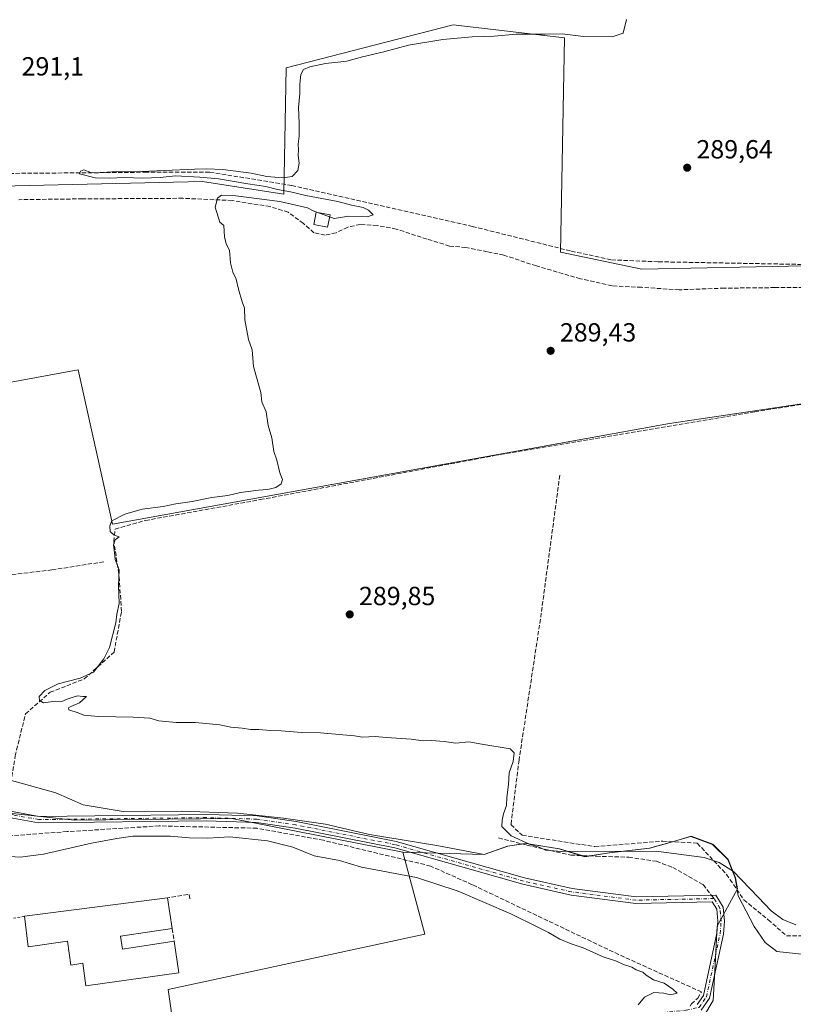
# Model space of a CAD drawing. Units: metres. Extents: x 608591 to 612076, y 4655245 to 4657612.
# Drawn here: x 610323 to 610618, y 4656819 to 4657195 of the extents above; entities that cross this region are included whole.
import ezdxf

# ---------------------------------------------------------------- set-up
doc = ezdxf.new("R2010")
doc.units = ezdxf.units.M
doc.header["$MEASUREMENT"] = 0
for name, pattern in [('DGN Style 2', [1.6480167562047852, 0.988810053722871, -0.6592067024819142]), ('DGN Style 3', [2.307223458686699, 1.648016756204785, -0.6592067024819142]), ('DGN Style 4', [2.6384748266838614, 1.318413404963828, -0.6592067024819142, 0.001648016756204785, -0.6592067024819142])]:
    doc.linetypes.add(name, pattern=pattern)
for name, color, linetype, lineweight in [('Alambrada', 7, 'DGN Style 2', 0), ('Camino Cxs', 7, 'Continuous', 0), ('Camino eje', 30, 'DGN Style 4', 13), ('Corriente artificial lineal', 4, 'DGN Style 3', 13), ('Cultivos herbáceos CxS', 92, 'Continuous', 0), ('Cultivos leñosos CxS', 92, 'Continuous', 0), ('Curva de nivel normal', 30, 'Continuous', 0), ('Edificación industrial Cxs', 135, 'Continuous', 13), ('Edificación ligera Cxs', 1, 'Continuous', 0), ('Matorral CxS', 135, 'Continuous', 0), ('Municipio', 91, 'Continuous', 13), ('Municipio CxS', 4, 'Continuous', 0), ('Muro lineal', 1, 'DGN Style 3', 13), ('Núcleo urbano CxS', 7, 'Continuous', 0), ('Pastizal CxS', 92, 'Continuous', 0), ('Punto de cota en terreno', 7, 'Continuous', 0), ('Rótulo de punto de cota en terreno', 7, 'Continuous', 0), ('Senda', 7, 'DGN Style 3', 0), ('Senda no paivmentada conexión', 7, 'DGN Style 3', 0)]:
    doc.layers.add(name, color=color, linetype=linetype, lineweight=lineweight)
doc.styles.add('Style-Arial', font='txt')

# ---------------------------------------------------------------- blocks, each defined once
blk = doc.blocks.new('*U9')
at = {"layer": 'Cultivos herbáceos CxS', "color": 92, "linetype": 'Continuous', "lineweight": 0}
for points in [[(610641.1290999996, 4657101.5701, 288.9652999999962), (610560.1706999998, 4657099.933499999, 289.0951999999961), (610529.0959000001, 4657106.4749, 289.457699999999), (610530.7320999998, 4657188.250700001, 290.2547999999952), (610488.2088000001, 4657193.1567, 290.6968000000052), (610424.4232999999, 4657176.8007, 290.8252999999968), (610423.6051000003, 4657128.5529, 290.1875), (610392.5302999998, 4657133.459100001, 290.3847999999998), (610287.8569999998, 4657131.0043, 290.9244000000036), (610202.8098999998, 4657135.0921, 291.718200000003), (610207.7164000003, 4657113.8303, 291.5396000000038), (610212.6229999998, 4657103.1997, 291.4211000000068), (610215.0758999997, 4657081.120300001, 291.3877000000066), (610217.5290999999, 4657059.0407, 291.8888000000007), (610222.4354999998, 4657044.3213, 291.8188999999985), (610246.1503999997, 4657020.606699999, 291.4236999999994), (610296.8515, 4657030.420499999, 290.9793000000063), (610300.1224999996, 4657041.869100001, 290.9600000000065), (610305.8469000002, 4657049.228900001, 290.7927999999956), (610318.1135, 4657056.5889, 290.7617000000027), (610345.0994999995, 4657061.4959, 290.4826999999932), (610358.1832999998, 4657002.617500001, 290.719299999997), (610570.8010999998, 4657041.0551, 289.139599999995), (610664.0258999999, 4657054.9583, 288.3791999999958)], [(610580.2792999997, 4656808.903700001, 293.081600000005), (610587.4716999996, 4656820.890500001, 293.227899999998), (610588.1723999997, 4656834.577299999, 293.343399999998), (610588.9725000003, 4656849.212099999, 293.2805999999982), (610596.6675000006, 4656863.5067, 291.0108000000037), (610595.9556, 4656867.7169, 290.6475999999966), (610593.1457000002, 4656874.697100001, 290.3806999999942), (610587.2856999999, 4656880.526699999, 290.1861000000063), (610581.0919000005, 4656882.7959, 290.3171000000002), (610579.0157000005, 4656883.556500001, 290.3383000000031), (610571.8958999999, 4656881.5065, 290.563599999994), (610563.2558000004, 4656879.066500001, 290.5397999999986), (610547.8756999997, 4656877.236300001, 290.1080999999977), (610538.6064999999, 4656875.8159, 290.315499999997), (610528.8063000003, 4656878.836100001, 290.0353000000032), (610522.3909, 4656879.8551, 290.2130999999936), (610516.2160999998, 4656880.835899999, 290.167300000001), (610514.8416999998, 4656880.6347, 290.2378999999929), (610509.0965, 4656879.795499999, 290.6226000000024), (610500.0864000004, 4656876.595699999, 292.059699999998), (610469.0163000004, 4656877.515500001, 293.0020999999979), (610403.7805000005, 4656890.3057, 292.2835000000051), (610343.6571000004, 4656889.665300001, 292.5746000000072), (610319.9951, 4656892.220100001, 292.3427999999985)]]:
    blk.add_polyline3d(points, dxfattribs=at)
blk = doc.blocks.new('5PATER')
at = {"layer": 'Matorral CxS', "linetype": 'Continuous', "lineweight": 0}
h = blk.add_hatch(color=51, dxfattribs=at)
edge = h.paths.add_edge_path()
edge.add_ellipse((0, 0), major_axis=(-0.1095731443231308, -0.1110710700762829), ratio=0.9994222409660322, start_angle=0, end_angle=360)

msp = doc.modelspace()

# ---------------------------------------------------------------- linework, layer by layer
at = {"layer": 'Alambrada', "color": 7, "linetype": 'DGN Style 2', "lineweight": 0}
msp.add_polyline3d([(610324.5701000001, 4656853.050100001, 301.6763999999966), (610317.5100999996, 4656851.800100001, 299.4643999999971), (610308.1700999998, 4656843.4901, 299.5985999999975), (610308.1801000005, 4656824.1801, 299.8496000000014)], dxfattribs=at)
at = {"layer": 'Camino Cxs', "color": 7, "linetype": 'Continuous', "lineweight": 0}
for points in [[(610243.0300000003, 4656886.539899999, 293.5690999999933), (610275.9801000003, 4656897.470100001, 292.4618000000046), (610290.5401, 4656900.2301, 293.3521000000038), (610299.0800999999, 4656899.050100001, 292.8680000000023), (610320.6601, 4656892.920100001, 292.6603999999934), (610330.1401000004, 4656891.1801, 292.9055999999982), (610394.0100999996, 4656891.940099999, 293.3123000000051), (610413.3800999997, 4656891.340100001, 292.8025000000052), (610428.3300999999, 4656889.1601, 292.9548999999971), (610466.4600999998, 4656881.5601, 293.7263999999996), (610515.4001000002, 4656867.6801, 293.0647999999928), (610533.6300999997, 4656863.610099999, 292.9689000000071), (610557.9901000002, 4656860.450099999, 292.8034999999945), (610588.4401000004, 4656861.0601, 292.7108000000007), (610591.2200999996, 4656856.5801, 293.0942000000068), (610591.7001, 4656851.1601, 292.8185999999987), (610591.3201000001, 4656846.2501, 292.9328999999998), (610586.0100999996, 4656821.800100001, 293.5007999999943), (610582.8000999996, 4656817.1801, 293.4507000000012)], [(610581.3000999996, 4656819.4101, 293.6475000000065), (610583.6700999998, 4656822.8201, 293.6823000000004), (610588.8400999998, 4656846.610099999, 293.4146000000038), (610589.2001, 4656851.1501, 293.2041999999929), (610588.7901, 4656855.770099999, 293.0602000000072), (610587.0701000001, 4656858.540100001, 292.8656000000047), (610557.8501000004, 4656857.950099999, 292.8745999999956), (610533.2001, 4656861.1501, 293.0660000000062), (610514.7801000001, 4656865.2601, 293.1475999999966), (610465.8701, 4656879.130100001, 293.3004999999976), (610427.9101, 4656886.700099999, 293.2155999999959), (610413.1601, 4656888.850099999, 292.8706999999995), (610393.9901000002, 4656889.440099999, 293.2449000000051), (610329.9301000005, 4656888.6801, 292.5567000000011), (610320.0900999998, 4656890.4801, 292.5359999999928), (610298.5601000005, 4656896.600099999, 292.7069999999949), (610290.6101000002, 4656897.690099999, 292.8806000000041), (610276.6101000002, 4656895.050100001, 292.5622000000003), (610247.7200999996, 4656885.460100001, 293.7786999999953)], [(610320.6601, 4656892.920100001, 292.6603999999934), (610330.1401000004, 4656891.1801, 292.9055999999982), (610394.0100999996, 4656891.940099999, 293.3123000000051), (610413.3800999997, 4656891.340100001, 292.8025000000052), (610428.3300999999, 4656889.1601, 292.9548999999971), (610466.4600999998, 4656881.5601, 293.7263999999996), (610515.4001000002, 4656867.6801, 293.0647999999928), (610533.6300999997, 4656863.610099999, 292.9689000000071), (610557.9901000002, 4656860.450099999, 292.8034999999945), (610588.4401000004, 4656861.0601, 292.7108000000007), (610591.2200999996, 4656856.5801, 293.0942000000068), (610591.7001, 4656851.1601, 292.8185999999987), (610591.3201000001, 4656846.2501, 292.9328999999998), (610586.0100999996, 4656821.800100001, 293.5007999999943), (610582.8000999996, 4656817.1801, 293.4507000000012)], [(610581.3000999996, 4656819.4101, 293.6475000000065), (610583.6700999998, 4656822.8201, 293.6823000000004), (610588.8400999998, 4656846.610099999, 293.4146000000038), (610589.2001, 4656851.1501, 293.2041999999929), (610588.7901, 4656855.770099999, 293.0602000000072), (610587.0701000001, 4656858.540100001, 292.8656000000047), (610557.8501000004, 4656857.950099999, 292.8745999999956), (610533.2001, 4656861.1501, 293.0660000000062), (610514.7801000001, 4656865.2601, 293.1475999999966), (610465.8701, 4656879.130100001, 293.3004999999976), (610427.9101, 4656886.700099999, 293.2155999999959), (610413.1601, 4656888.850099999, 292.8706999999995), (610393.9901000002, 4656889.440099999, 293.2449000000051), (610329.9301000005, 4656888.6801, 292.5567000000011), (610320.0900999998, 4656890.4801, 292.5359999999928)]]:
    msp.add_polyline3d(points, dxfattribs=at)
at = {"layer": 'Camino eje', "color": 30, "linetype": 'DGN Style 4', "lineweight": 13}
for points in [[(610587.7550999997, 4656859.800100001, 292.8024000000005), (610557.9200999998, 4656859.200099999, 292.8390000000072), (610533.4151, 4656862.380100001, 292.9710000000051), (610515.0900999998, 4656866.470100001, 293.1067999999942), (610466.1651, 4656880.345100001, 293.5129000000015), (610428.1201, 4656887.9301, 293.1362999999984), (610413.2701000003, 4656890.095100001, 292.8362000000052), (610394.0000999998, 4656890.690099999, 293.2788), (610330.0351, 4656889.9301, 292.7309999999998), (610320.3750999998, 4656891.700099999, 292.6447999999946), (610298.8201000001, 4656897.825099999, 292.7529000000068), (610290.5751, 4656898.960100001, 293.1162999999942), (610276.2950999998, 4656896.2601, 292.5123000000021), (610242.1816999996, 4656884.940500001, 293.7280000000028)], [(610453.8640999999, 4656809.485500001, 296.5163999999932), (610470.9401000004, 4656811.665100001, 296.0850999999966), (610493.3300999999, 4656813.255100001, 295.9113999999972), (610507.6451000003, 4656812.220100001, 295.584799999997), (610527.1551000001, 4656812.4901, 295.0461000000068), (610577.1350999996, 4656817.1951, 293.6855999999971), (610582.0500999996, 4656818.295100001, 293.5706000000064), (610584.8400999998, 4656822.3101, 293.5978999999934), (610590.0800999999, 4656846.4301, 293.1725000000006), (610590.4501, 4656851.155099999, 293.0114000000031), (610590.0050999997, 4656856.175100001, 293.0571000000054), (610587.7550999997, 4656859.800100001, 292.8024000000005)]]:
    msp.add_polyline3d(points, dxfattribs=at)
at = {"layer": 'Corriente artificial lineal', "color": 4, "linetype": 'DGN Style 3', "lineweight": 13}
for points in [[(610188.7901, 4657135.7401, 291.5301999999938), (610195.3800999997, 4657136.960100001, 291.4838000000018), (610206.3400999998, 4657137.420100001, 291.3831999999966), (610235.2200999996, 4657136.050100001, 291.1407999999938), (610253.8000999996, 4657135.5101, 291.2082999999984), (610279.6101000002, 4657136.170100001, 290.9106000000029), (610370.5000999998, 4657136.9301, 290.8839000000008), (610395.3201000001, 4657136.9901, 290.9214000000065), (610426.6001000004, 4657131.890100001, 290.2964000000065), (610495.5000999998, 4657116.280099999, 289.7498999999953), (610533.2801000001, 4657106.850099999, 289.3176999999997), (610548.6201, 4657103.5001, 289.4303999999975), (610566.5701000001, 4657102.780099999, 289.1894999999931), (610620.7401000002, 4657101.780099999, 289.257500000007), (610665.0000999998, 4657103.040100001, 288.8540000000066), (610678.6801000005, 4657103.020099999, 288.7482000000018), (610693.2901, 4657097.950099999, 289.0035999999964), (610705.3201000001, 4657091.5101, 288.8462), (610706.1440000003, 4657090.9046, 288.8292999999976)], [(610269.7609999999, 4656912.711800001, 291.6236000000063), (610272.6101000002, 4656912.780099999, 291.3500000000058), (610299.3701, 4656909.4001, 291.9667000000045), (610319.8101000005, 4656906.2301, 291.0258999999933), (610321.0301000001, 4656914.2401, 290.6171999999933), (610324.9801000003, 4656930.280099999, 290.9076999999961), (610334.3601000002, 4656938.5001, 290.7051000000066), (610347.4200999998, 4656943.610099999, 290.7851999999984), (610358.7701000003, 4656953.8101, 290.4061999999976), (610361.6300999997, 4656969.370100001, 290.6279000000068), (610360.6001000004, 4656983.710100001, 290.8447000000015), (610358.6700999998, 4656995.9901, 290.757700000002), (610359.1801000005, 4657000.7501, 290.6423999999971), (610370.7600999996, 4657004.0701, 290.2795000000042), (610414.6001000004, 4657012.020099999, 290.216499999995), (610503.8501000004, 4657028.8201, 289.5939999999973), (610603.2701000003, 4657045.520099999, 289.1910000000062), (610664.0601000005, 4657055.210100001, 288.3525999999983), (610665.9801000003, 4657054.8201, 288.3463000000047), (610662.5500999996, 4657046.470100001, 289.347299999994), (610659.9101, 4657038.940099999, 289.4238000000041), (610664.9700999996, 4657027.520099999, 289.2280000000028), (610693.6601, 4656986.590100001, 288.9333000000042), (610708.7001, 4656959.0601, 288.5274000000064)], [(610528.8901000004, 4657021.340100001, 289.6536000000052), (610521.5000999998, 4656966.450099999, 289.7252000000008), (610513.3501000004, 4656912.780099999, 289.9694000000018), (610510.2401000002, 4656888.050100001, 290.124100000001), (610514.5201000003, 4656883.940099999, 289.9951000000001), (610542.2701000003, 4656879.610099999, 289.9354000000022), (610568.2200999996, 4656881.710100001, 290.4860999999946), (610581.3400999998, 4656880.9101, 290.5329999999958), (610592.5301000001, 4656869.040100001, 290.9781999999978), (610599.1001000004, 4656859.3201, 291.0008999999991), (610608.4200999998, 4656851.710100001, 290.3288999999932), (610615.4301000005, 4656845.600099999, 289.9717999999993), (610622.5701000001, 4656845.6501, 290.0377000000008), (610628.7200999996, 4656853.2401, 290.0583000000042), (610642.6201, 4656864.340100001, 290.161500000002), (610656.7001, 4656879.220100001, 289.8944999999949), (610675.9501, 4656883.290100001, 289.4899000000005), (610689.2401000002, 4656883.540100001, 289.5225999999966), (610703.0401, 4656892.2501, 289.2387000000017), (610739.3661000002, 4656919.897100001, 288.4024999999965)], [(610242.0050999997, 4656973.8751, 291.5516000000061), (610255.1402000004, 4656975.027100001, 290.9523000000045), (610294.5631999997, 4656980.451099999, 290.8364000000001), (610335.0445999998, 4656985.2136, 290.9660000000004), (610355.4175000006, 4656988.388599999, 291.1013999999996)], [(610578.6243000003, 4656818.808700001, 293.7459999999992), (610579.1001000004, 4656819.600099999, 293.7465999999986), (610581.5401, 4656821.790100001, 293.6291000000056), (610582.9600999998, 4656824.170100001, 293.6649000000034), (610551.3400999998, 4656838.460100001, 293.741200000004), (610495.4700999996, 4656865.090100001, 293.412599999996), (610479.5900999998, 4656872.200099999, 292.943299999999), (610438.6801000005, 4656882.050100001, 292.9268000000012), (610413.3701, 4656886.640100001, 292.9717999999993), (610375.9700999996, 4656887.520099999, 292.5734999999986), (610340.8601000002, 4656885.3301, 292.5136000000057), (610317.5800999999, 4656883.6501, 291.9910999999993), (610299.7801000001, 4656886.970100001, 292.2102000000014), (610273.9600999998, 4656893.4801, 292.5154999999941), (610273.6370000001, 4656894.063200001, 292.4961999999941)]]:
    msp.add_polyline3d(points, dxfattribs=at)
at = {"layer": 'Cultivos herbáceos CxS', "color": 92, "linetype": 'Continuous', "lineweight": 0}
for points in [[(610641.1290999996, 4657101.5701, 288.9652999999962), (610560.1706999998, 4657099.933499999, 289.0951999999961), (610529.0959000001, 4657106.4749, 289.457699999999), (610530.7320999998, 4657188.250700001, 290.2547999999952), (610488.2088000001, 4657193.1567, 290.6968000000052), (610424.4232999999, 4657176.8007, 290.8252999999968), (610423.6051000003, 4657128.5529, 290.1875), (610392.5302999998, 4657133.459100001, 290.3847999999998), (610287.8569999998, 4657131.0043, 290.9244000000036), (610202.8098999998, 4657135.0921, 291.718200000003), (610207.7164000003, 4657113.8303, 291.5396000000038), (610212.6229999998, 4657103.1997, 291.4211000000068), (610215.0758999997, 4657081.120300001, 291.3877000000066), (610217.5290999999, 4657059.0407, 291.8888000000007), (610222.4354999998, 4657044.3213, 291.8188999999985), (610246.1503999997, 4657020.606699999, 291.4236999999994), (610296.8515, 4657030.420499999, 290.9793000000063), (610300.1224999996, 4657041.869100001, 290.9600000000065), (610305.8469000002, 4657049.228900001, 290.7927999999956), (610318.1135, 4657056.5889, 290.7617000000027), (610345.0994999995, 4657061.4959, 290.4826999999932), (610358.1832999998, 4657002.617500001, 290.719299999997), (610570.8010999998, 4657041.0551, 289.139599999995), (610664.0258999999, 4657054.9583, 288.3791999999958)], [(610469.0163000004, 4656877.515500001, 293.0020999999979), (610403.7805000005, 4656890.3057, 292.2835000000051), (610343.6571000004, 4656889.665300001, 292.5746000000072), (610319.9951, 4656892.220100001, 292.3427999999985), (610285.4583000002, 4656898.6173, 292.6490000000049), (610224.0571, 4656877.509299999, 294.7201000000059)], [(610469.0163000004, 4656877.515500001, 293.0020999999979), (610500.0864000004, 4656876.595699999, 292.059699999998), (610509.0965, 4656879.795499999, 290.6226000000024), (610514.8416999998, 4656880.6347, 290.2378999999929), (610516.2160999998, 4656880.835899999, 290.167300000001), (610522.3909, 4656879.8551, 290.2130999999936), (610528.8063000003, 4656878.836100001, 290.0353000000032), (610538.6064999999, 4656875.8159, 290.315499999997), (610547.8756999997, 4656877.236300001, 290.1080999999977), (610563.2558000004, 4656879.066500001, 290.5397999999986), (610571.8958999999, 4656881.5065, 290.563599999994), (610579.0157000005, 4656883.556500001, 290.3383000000031), (610581.0919000005, 4656882.7959, 290.3171000000002), (610587.2856999999, 4656880.526699999, 290.1861000000063), (610593.1457000002, 4656874.697100001, 290.3806999999942), (610595.9556, 4656867.7169, 290.6475999999966), (610596.6675000006, 4656863.5067, 291.0108000000037), (610588.9725000003, 4656849.212099999, 293.2805999999982), (610588.1723999997, 4656834.577299999, 293.343399999998), (610587.4716999996, 4656820.890500001, 293.227899999998), (610580.2792999997, 4656808.903700001, 293.081600000005)]]:
    msp.add_polyline3d(points, dxfattribs=at)
at = {"layer": 'Cultivos leñosos CxS', "color": 92, "linetype": 'Continuous', "lineweight": 0}
for points in [[(610664.0258999999, 4657054.9583, 288.3791999999958), (610570.8010999998, 4657041.0551, 289.139599999995), (610358.1832999998, 4657002.617500001, 290.719299999997), (610345.0994999995, 4657061.4959, 290.4826999999932), (610318.1135, 4657056.5889, 290.7617000000027), (610305.8469000002, 4657049.228900001, 290.7927999999956), (610300.1224999996, 4657041.869100001, 290.9600000000065), (610296.8515, 4657030.420499999, 290.9793000000063), (610246.1503999997, 4657020.606699999, 291.4236999999994), (610222.4354999998, 4657044.3213, 291.8188999999985), (610217.5290999999, 4657059.0407, 291.8888000000007), (610215.0758999997, 4657081.120300001, 291.3877000000066), (610212.6229999998, 4657103.1997, 291.4211000000068), (610207.7164000003, 4657113.8303, 291.5396000000038), (610202.8098999998, 4657135.0921, 291.718200000003), (610287.8569999998, 4657131.0043, 290.9244000000036), (610392.5302999998, 4657133.459100001, 290.3847999999998), (610423.6051000003, 4657128.5529, 290.1875), (610424.4232999999, 4657176.8007, 290.8252999999968), (610488.2088000001, 4657193.1567, 290.6968000000052), (610530.7320999998, 4657188.250700001, 290.2547999999952), (610529.0959000001, 4657106.4749, 289.457699999999), (610560.1706999998, 4657099.933499999, 289.0951999999961), (610641.1290999996, 4657101.5701, 288.9652999999962)], [(610641.1290999996, 4657101.5701, 288.9652999999962), (610560.1706999998, 4657099.933499999, 289.0951999999961), (610529.0959000001, 4657106.4749, 289.457699999999), (610530.7320999998, 4657188.250700001, 290.2547999999952), (610488.2088000001, 4657193.1567, 290.6968000000052), (610424.4232999999, 4657176.8007, 290.8252999999968), (610423.6051000003, 4657128.5529, 290.1875), (610392.5302999998, 4657133.459100001, 290.3847999999998), (610287.8569999998, 4657131.0043, 290.9244000000036), (610202.8098999998, 4657135.0921, 291.718200000003), (610207.7164000003, 4657113.8303, 291.5396000000038), (610212.6229999998, 4657103.1997, 291.4211000000068), (610215.0758999997, 4657081.120300001, 291.3877000000066), (610217.5290999999, 4657059.0407, 291.8888000000007), (610222.4354999998, 4657044.3213, 291.8188999999985), (610246.1503999997, 4657020.606699999, 291.4236999999994), (610296.8515, 4657030.420499999, 290.9793000000063), (610300.1224999996, 4657041.869100001, 290.9600000000065), (610305.8469000002, 4657049.228900001, 290.7927999999956), (610318.1135, 4657056.5889, 290.7617000000027), (610345.0994999995, 4657061.4959, 290.4826999999932), (610358.1832999998, 4657002.617500001, 290.719299999997), (610570.8010999998, 4657041.0551, 289.139599999995), (610664.0258999999, 4657054.9583, 288.3791999999958)]]:
    msp.add_polyline3d(points, dxfattribs=at)
at = {"layer": 'Curva de nivel normal', "color": 30, "linetype": 'Continuous', "lineweight": 0, "flags": 128}
for points, elevation in [([(610619, 4656849.8101), (610613.9699999997, 4656851.800100001), (610609.5700000003, 4656855.110099999), (610604.6399999997, 4656860.4001), (610595.2300000006, 4656870.1501), (610589.6600000003, 4656873.530099999), (610584, 4656875.530099999), (610565.6600000003, 4656877.850099999), (610529.5199999996, 4656877.700099999), (610523.4400000004, 4656878.2401), (610520.9900000002, 4656879.4101), (610517.5999999996, 4656880.420100001), (610510.3600000005, 4656883.6801), (610506.7199999997, 4656887.3201), (610506.8899999997, 4656889.690099999), (610507.4000000004, 4656892.1501), (610508.5700000003, 4656895.360099999), (610508.6200000001, 4656898.3201), (610509.3499999996, 4656903.360099999), (610509.5499999998, 4656907.8301), (610511.1299999999, 4656912.040100001), (610511.4100000003, 4656915.470100001), (610509.8899999997, 4656916.880100001), (610499.1600000003, 4656918.780099999), (610494.1600000003, 4656919.640100001), (610489.2000000002, 4656919.130100001), (610484.75, 4656919.7401), (610479.9699999997, 4656920.140100001), (610476.7599999999, 4656920.040100001), (610472.1399999997, 4656920.5701), (610462.7100000001, 4656921.220100001), (610458.3700000001, 4656921.670100001), (610453.5499999998, 4656921.380100001), (610450.5499999998, 4656921.9101), (610446.0599999996, 4656922.220100001), (610437.5599999996, 4656922.9901), (610430.2599999999, 4656923.120100001), (610422.5300000003, 4656923.860099999), (610418.4000000004, 4656923.870100001), (610414.0700000003, 4656924.270099999), (610410.8700000001, 4656924.270099999), (610407.7300000006, 4656924.850099999), (610403.4000000004, 4656925.2601), (610399.1799999997, 4656926.110099999), (610389.8499999996, 4656926.940099999), (610382.5199999996, 4656926.970100001), (610375.8499999996, 4656927.6801), (610372.4299999997, 4656928.640100001), (610366.0800000001, 4656929.0601), (610352.79, 4656929.2501), (610347.2699999996, 4656929.7301), (610345.1200000001, 4656930.620100001), (610341.54, 4656931.7601), (610341.3399999999, 4656932.530099999), (610342.2699999996, 4656933.120100001), (610345.6399999997, 4656934.4301), (610348.2199999997, 4656936.940099999), (610346.8499999996, 4656936.850099999), (610344.8499999996, 4656937.220100001), (610342.8499999996, 4656936.5101), (610340.8499999996, 4656935.9301), (610338.8499999996, 4656935.0001), (610336.25, 4656935.1801), (610331.8600000005, 4656934.4801), (610330.2599999999, 4656935.3301), (610330.1799999997, 4656936.960100001), (610332.3799999999, 4656939.200099999), (610337.3899999997, 4656941.790100001), (610345.8499999996, 4656943.9001), (610350.9199999999, 4656946.220100001), (610354.8700000001, 4656951.270099999), (610357.0599999996, 4656955.640100001), (610359.4500000002, 4656965.0701), (610359.8099999996, 4656968.380100001), (610360.6699999999, 4656972.4001), (610360.5300000003, 4656979.300100001), (610360.7100000001, 4656985.2601), (610359.2000000002, 4656989.1601), (610359, 4656991.860099999), (610358.6200000001, 4656994.840100001), (610359.1600000003, 4656996.640100001), (610360.7100000001, 4656997.790100001), (610358.8700000001, 4656998.4801), (610357.3399999999, 4656999.8101), (610357.2100000001, 4657002.0001), (610357.9400000004, 4657003.9801), (610362.8499999996, 4657006.5101), (610369.4699999997, 4657008.3301), (610377.4800000006, 4657009.4001), (610382.3600000005, 4657010.470100001), (610388.5599999996, 4657011.340100001), (610396.04, 4657012.8201), (610402.1900000004, 4657013.640100001), (610406.9699999997, 4657014.7501), (610413.9600000001, 4657015.6801), (610417.4400000004, 4657015.8301), (610420.5599999996, 4657016.6501), (610422.5999999996, 4657018.040100001), (610423.0700000003, 4657019.690099999), (610422.0800000001, 4657022.300100001), (610420.9000000004, 4657027.030099999), (610419.7400000002, 4657030.380100001), (610418.9800000006, 4657035.640100001), (610417.5599999996, 4657040.340100001), (610416.79, 4657045.5701), (610415.2100000001, 4657049.3201), (610414.79, 4657052.9001), (610411.9800000006, 4657062.780099999), (610411.4600000001, 4657069.1801), (610410.0800000001, 4657073.090100001), (610408.6399999997, 4657080.610099999), (610408.5800000001, 4657085.120100001), (610407.7300000006, 4657087.5001), (610406.2400000002, 4657092.350099999), (610405.3700000001, 4657096.140100001), (610404.0499999998, 4657098.8201), (610403.25, 4657102.350099999), (610402.8899999997, 4657107.2401), (610401.5599999996, 4657109.6801), (610400.9699999997, 4657112.280099999), (610400.6799999997, 4657116.590100001), (610399.1399999997, 4657117.860099999), (610397.4000000004, 4657123.600099999), (610398.2100000001, 4657127.0601), (610399.7199999997, 4657128.2501), (610405.2300000006, 4657127.9901), (610422.04, 4657125.800100001), (610432.6299999999, 4657123.390100001), (610434.7400000002, 4657122.170100001), (610442.8099999996, 4657119.2501), (610448.4199999999, 4657120.200099999), (610455.4299999997, 4657119.880100001), (610457.7100000001, 4657120.640100001), (610455.8600000005, 4657122.5001), (610453.7999999998, 4657123.520099999), (610449.4299999997, 4657124.360099999), (610444.2000000002, 4657125.7501), (610431.9699999997, 4657128.130100001), (610426.0599999996, 4657129.4901), (610421.1399999997, 4657130.3101), (610416.6799999997, 4657131.530099999), (610409.8700000001, 4657132.520099999), (610398.5899999999, 4657134.440099999), (610391.5099999999, 4657135.020099999), (610382.1799999997, 4657135.630100001), (610376.3399999999, 4657134.950099999), (610369.75, 4657134.700099999), (610362.7599999999, 4657135.0001), (610356.9800000006, 4657134.700099999), (610351.5999999996, 4657134.850099999), (610345.6399999997, 4657136.3101), (610346, 4657137.3201), (610347.29, 4657137.850099999), (610349.9199999999, 4657136.840100001), (610352.3600000005, 4657136.6801), (610359.6799999997, 4657137.1801), (610366.3899999997, 4657137.140100001), (610389.5599999996, 4657138.120100001), (610394.0499999998, 4657138.300100001), (610400.3099999996, 4657138.0101), (610411.1200000001, 4657136.550100001), (610417.1200000001, 4657135.360099999), (610423.1600000003, 4657134.8201), (610426.75, 4657135.380100001), (610428.9100000003, 4657137.630100001), (610429.4199999999, 4657140.440099999), (610429, 4657143.340100001), (610429.1600000003, 4657145.590100001), (610429.04, 4657147.720100001), (610429.4299999997, 4657150.7301), (610429.4600000001, 4657155.720100001), (610429.1500000004, 4657161.600099999), (610429.7100000001, 4657167.050100001), (610429.7000000002, 4657170.610099999), (610430.0700000003, 4657174.270099999), (610431.04, 4657176.130100001), (610433.5099999999, 4657177.200099999), (610439.4400000004, 4657178.380100001), (610447.5499999998, 4657179.370100001), (610453.5999999996, 4657180.9901), (610461.7199999997, 4657182.860099999), (610471.1399999997, 4657185.4801), (610484.2300000006, 4657187.640100001), (610495.4600000001, 4657188.610099999), (610503.8200000003, 4657188.920100001), (610512.2699999996, 4657189.6801), (610523.2999999998, 4657189.620100001), (610529.8099999996, 4657189.700099999), (610537.9000000004, 4657188.710100001), (610548.8899999997, 4657188.590100001), (610553.0300000003, 4657189.9901), (610554.2999999998, 4657195.2601)], 290), ([(610317.1299999999, 4656875.9301), (610322.9299999997, 4656875.600099999), (610331.8600000005, 4656876.790100001), (610350.1799999997, 4656880.9001), (610359.8600000005, 4656882.700099999), (610365.9100000003, 4656883.590100001), (610380.2000000002, 4656883.670100001), (610387.5199999996, 4656882.940099999), (610394.54, 4656882.8301), (610403, 4656883.300100001), (610417.2999999998, 4656881.770099999), (610426.9600000001, 4656879.420100001), (610435.2000000002, 4656876.120100001), (610444.7599999999, 4656874.300100001), (610453.2199999997, 4656871.840100001), (610474.1399999997, 4656867.880100001), (610490.0499999998, 4656862.590100001), (610510.2199999997, 4656853.970100001), (610520.4500000002, 4656848.850099999), (610524.6299999999, 4656846.890100001), (610528.8499999996, 4656844.360099999), (610533.2300000006, 4656842.4801), (610537.8600000005, 4656841.030099999), (610545.4199999999, 4656837.600099999), (610550.54, 4656835.860099999), (610553.2000000002, 4656834.610099999), (610556.3200000003, 4656833.640100001), (610558.0599999996, 4656832.5801), (610560.5300000003, 4656831.710100001), (610561.8300000001, 4656830.5801), (610564.6900000004, 4656828.770099999), (610568.7000000002, 4656827.5601), (610572.0599999996, 4656825.2401), (610573.7199999997, 4656823.7601), (610571.1600000003, 4656823.110099999), (610568.54, 4656823.700099999), (610564.8200000003, 4656823.9801), (610561.2300000006, 4656822.200099999), (610558.8099999996, 4656819.290100001)], 295)]:
    msp.add_lwpolyline(points, dxfattribs=dict(at, elevation=elevation))
at = {"layer": 'Edificación industrial Cxs', "color": 135, "linetype": 'Continuous', "lineweight": 13, "elevation": 303.8938999999955, "flags": 128}
msp.add_lwpolyline([(610361.2100999998, 4656845.4001), (610361.9600999998, 4656840.4901), (610381.7200999996, 4656843.5001), (610383.5500999996, 4656831.4801), (610348.0500999996, 4656826.4801), (610346.8400999998, 4656835.090100001), (610342.2701000003, 4656834.440099999), (610340.9901000002, 4656843.5101), (610326.0301000001, 4656841.4001), (610324.5701000001, 4656853.050100001), (610379.1801000005, 4656860.130100001), (610380.9700999996, 4656848.4101)], close=True, dxfattribs=at)
at = {"layer": 'Edificación industrial Cxs', "color": 135, "linetype": 'Continuous', "lineweight": 13, "extrusion": (0.01340644965804861, 0.001738100413446643, 0.9999086188820052), "elevation": 16578.01266832818, "flags": 128}
msp.add_lwpolyline([(610265.6753538524, 4656831.269982085), (610320.2904271277, 4656838.349992779)], dxfattribs=at)
at = {"layer": 'Edificación industrial Cxs', "color": 135, "linetype": 'Continuous', "lineweight": 13, "extrusion": (0.001109149258932632, -0.007262139286291831, 0.9999730151963642), "elevation": -32840.84150687771, "flags": 128}
msp.add_lwpolyline([(610378.4708449675, 4656744.432200744), (610380.260940475, 4656732.711891682)], dxfattribs=at)
at = {"layer": 'Edificación industrial Cxs', "color": 135, "linetype": 'Continuous', "lineweight": 13, "extrusion": (0.0994605947242774, 0.01515062703058753, 0.9949261523337666), "elevation": 131562.3460532506, "flags": 128}
msp.add_lwpolyline([(4511824.779964853, -1298048.780984279), (4511824.779964853, -1298028.691112467)], dxfattribs=at)
at = {"layer": 'Edificación industrial Cxs', "color": 135, "linetype": 'Continuous', "lineweight": 13, "extrusion": (0.0989504231488326, 0.05651326234771431, 0.9934863184450431), "elevation": 323869.9190489486, "flags": 128}
msp.add_lwpolyline([(3741095.74844689, -2821003.519218458), (3741091.112863212, -2821001.723717098), (3741083.926809643, -2821020.497500377)], dxfattribs=at)
at = {"layer": 'Edificación industrial Cxs', "color": 135, "linetype": 'Continuous', "lineweight": 13}
msp.add_polyline3d([(610381.7200999996, 4656843.5001, 300.9312999999966), (610383.5500999996, 4656831.4801, 300.8914999999979), (610348.0500999996, 4656826.4801, 301.9137999999948), (610346.8400999998, 4656835.090100001, 303.8938999999955), (610342.2701000003, 4656834.440099999, 301.3732000000018), (610340.9901000002, 4656843.5101, 303.5837999999931), (610326.0301000001, 4656841.4001, 302.1095999999961), (610324.5701000001, 4656853.050100001, 301.6763999999966)], dxfattribs=at)
at = {"layer": 'Edificación ligera Cxs', "color": 1, "linetype": 'Continuous', "lineweight": 0}
msp.add_polyline3d([(610441.1973000001, 4657120.657299999, 290.6545000000042), (610440.1963000001, 4657115.9387, 290.7562999999937), (610434.9576000003, 4657117.049900001, 291.0328000000009), (610435.9584999997, 4657121.7685, 290.828800000003), (610441.1973000001, 4657120.657299999, 290.6545000000042)], dxfattribs=at)
msp.add_3dface([(610441.1973000001, 4657120.657299999, 291.0328000000009), (610440.1963000001, 4657115.9387, 291.0328000000009), (610434.9576000003, 4657117.049900001, 291.0328000000009), (610435.9584999997, 4657121.7685, 291.0328000000009)], dxfattribs=at)
at = {"layer": 'Municipio', "color": 91, "linetype": 'Continuous', "lineweight": 13, "flags": 128}
msp.add_lwpolyline([(610622.3430000005, 4656838.517000004), (610611.6619999997, 4656839.631000001), (610607.2050000012, 4656843.05), (610603.1230000001, 4656849.140000001), (610596.996000002, 4656860.817000001), (610595.8370000008, 4656867.677999999), (610593.0250000014, 4656874.662), (610587.1640000019, 4656880.491999999), (610578.8940000017, 4656883.519000002), (610571.779000001, 4656881.465000002), (610563.1390000022, 4656879.025000001), (610547.7600000006, 4656877.201999999), (610538.4830000009, 4656875.777000001), (610528.6870000014, 4656878.799000002), (610516.0970000006, 4656880.797000002), (610508.9800000023, 4656879.759000001), (610499.9600000012, 4656876.554999999), (610481.900000001, 4656880.062999999), (610456.210000002, 4656884.312000001), (610439.4210000001, 4656888.204), (610423.398000002, 4656890.446000001), (610405.8480000015, 4656892.429000001), (610384.3619999996, 4656893.13), (610362.2420000003, 4656893.067), (610346.9809999998, 4656895.565999998), (610336.546000002, 4656900.112000002), (610314.0300000021, 4656906.403)], dxfattribs=at)
msp.add_lwpolyline([(610622.3430000005, 4656838.517000004), (610611.6619999997, 4656839.631000001), (610607.2050000012, 4656843.05), (610603.1230000001, 4656849.140000001), (610596.996000002, 4656860.817000001), (610595.8370000008, 4656867.677999999), (610593.0250000014, 4656874.662), (610587.1640000019, 4656880.491999999), (610578.8940000017, 4656883.519000002), (610571.779000001, 4656881.465000002), (610563.1390000022, 4656879.025000001), (610547.7600000006, 4656877.201999999), (610538.4830000009, 4656875.777000001), (610528.6870000014, 4656878.799000002), (610516.0970000006, 4656880.797000002), (610508.9800000023, 4656879.759000001), (610499.9600000012, 4656876.554999999), (610481.900000001, 4656880.062999999), (610456.210000002, 4656884.312000001), (610439.4210000001, 4656888.204), (610423.398000002, 4656890.446000001), (610405.8480000015, 4656892.429000001), (610384.3619999996, 4656893.13), (610362.2420000003, 4656893.067), (610346.9809999998, 4656895.565999998), (610336.546000002, 4656900.112000002), (610314.0300000021, 4656906.403)], dxfattribs=at)
at = {"layer": 'Municipio CxS', "color": 4, "linetype": 'Continuous', "lineweight": 0, "flags": 128}
for points in [[(610314.0299999993, 4656906.403000001), (610336.5459999992, 4656900.112000001), (610346.9809999992, 4656895.565999999), (610362.2419999997, 4656893.067), (610384.361999999, 4656893.13), (610405.8480000009, 4656892.429), (610423.3979999992, 4656890.446000001), (610439.4209999995, 4656888.204), (610456.2099999993, 4656884.312), (610481.9000000004, 4656880.062999999), (610499.9600000007, 4656876.555000001), (610508.9799999996, 4656879.759000001), (610516.0970000001, 4656880.797), (610528.6870000008, 4656878.799000002), (610538.4830000004, 4656875.777), (610547.76, 4656877.202), (610563.1390000016, 4656879.025), (610571.7790000006, 4656881.465000001), (610578.8940000011, 4656883.519), (610587.1639999991, 4656880.492000001), (610593.0250000008, 4656874.662000001), (610595.8370000002, 4656867.677999998), (610596.9959999992, 4656860.817), (610603.1229999996, 4656849.140000002), (610607.2050000008, 4656843.050000001), (610611.6619999991, 4656839.631), (610622.3429999999, 4656838.517000002)], [(610622.3429999999, 4656838.517000002), (610611.6619999991, 4656839.631), (610607.2050000008, 4656843.050000001), (610603.1229999996, 4656849.140000002), (610596.9959999992, 4656860.817), (610595.8370000002, 4656867.677999998), (610593.0250000008, 4656874.662000001), (610587.1639999991, 4656880.492000001), (610578.8940000011, 4656883.519), (610571.7790000006, 4656881.465000001), (610563.1390000016, 4656879.025), (610547.76, 4656877.202), (610538.4830000004, 4656875.777), (610528.6870000008, 4656878.799000002), (610516.0970000001, 4656880.797), (610508.9799999996, 4656879.759000001), (610499.9600000007, 4656876.555000001), (610481.9000000004, 4656880.062999999), (610456.2099999993, 4656884.312), (610439.4209999995, 4656888.204), (610423.3979999992, 4656890.446000001), (610405.8480000009, 4656892.429), (610384.361999999, 4656893.13), (610362.2419999997, 4656893.067), (610346.9809999992, 4656895.565999999), (610336.5459999992, 4656900.112000001), (610314.0299999993, 4656906.403000001)]]:
    msp.add_lwpolyline(points, dxfattribs=at)
at = {"layer": 'Muro lineal', "color": 1, "linetype": 'DGN Style 3', "lineweight": 13, "extrusion": (0.1342329183650029, 0.06992431459210968, 0.9884796982518347), "elevation": 407858.1964763324, "flags": 128}
msp.add_lwpolyline([(3848096.470167208, -2661713.865966212), (3848098.084498483, -2661714.43152956), (3848100.815058851, -2661706.391412292)], dxfattribs=at)
at = {"layer": 'Muro lineal', "color": 1, "linetype": 'DGN Style 3', "lineweight": 13, "extrusion": (-0.002629249567790919, 0.01721282050380455, 0.9998483914359287), "elevation": 78853.45108400757, "flags": 128}
msp.add_lwpolyline([(-1306557.516856696, -4510597.712301122), (-1306557.516856696, -4510592.7445972)], dxfattribs=at)
at = {"layer": 'Núcleo urbano CxS', "color": 7, "linetype": 'Continuous', "lineweight": 0}
msp.add_polyline3d([(610469.0163000004, 4656877.515500001, 293.0020999999979), (610477.3317, 4656846.1733, 297.6426000000066), (610379.4767000005, 4656825.063899999, 299.3892000000051), (610383.9543000003, 4656793.0867, 298.3828000000067), (610384.0739000002, 4656792.7786, 298.3616999999941), (610378.8152999999, 4656792.619100001, 298.3467999999993), (610348.7786999998, 4656789.8871, 298.4367000000057), (610346.6246999997, 4656790.0033, 298.4747000000062), (610335.2861000003, 4656790.6151, 298.7538999999961), (610325.1127000004, 4656791.164100001, 299.2626000000019), (610324.9175000006, 4656791.1403, 299.2692999999999), (610298.8903000001, 4656787.968900001, 299.5068000000028), (610272.0257000001, 4656772.6163, 299.936400000006), (610257.2827000003, 4656804.854900001, 300.3491000000067), (610224.0571, 4656877.509299999, 294.7201000000059), (610285.4583000002, 4656898.6173, 292.6490000000049), (610319.9951, 4656892.220100001, 292.3427999999985), (610343.6571000004, 4656889.665300001, 292.5746000000072), (610403.7805000005, 4656890.3057, 292.2835000000051)], close=True, dxfattribs=at)
for points in [[(610469.0163000004, 4656877.515500001, 293.0020999999979), (610403.7805000005, 4656890.3057, 292.2835000000051), (610343.6571000004, 4656889.665300001, 292.5746000000072), (610319.9951, 4656892.220100001, 292.3427999999985), (610285.4583000002, 4656898.6173, 292.6490000000049), (610224.0571, 4656877.509299999, 294.7201000000059)], [(610469.0163000004, 4656877.515500001, 293.0020999999979), (610477.3317, 4656846.1733, 297.6426000000066), (610379.4767000005, 4656825.063899999, 299.3892000000051), (610383.9543000003, 4656793.0867, 298.3828000000067), (610384.0739000002, 4656792.7786, 298.3616999999941)]]:
    msp.add_polyline3d(points, dxfattribs=at)
at = {"layer": 'Pastizal CxS', "color": 92, "linetype": 'Continuous', "lineweight": 0}
for points in [[(610383.9543000003, 4656793.0867, 298.3828000000067), (610379.4767000005, 4656825.063899999, 299.3892000000051), (610477.3317, 4656846.1733, 297.6426000000066), (610469.0163000004, 4656877.515500001, 293.0020999999979), (610500.0864000004, 4656876.595699999, 292.059699999998), (610509.0965, 4656879.795499999, 290.6226000000024), (610514.8416999998, 4656880.6347, 290.2378999999929), (610516.2160999998, 4656880.835899999, 290.167300000001), (610522.3909, 4656879.8551, 290.2130999999936), (610528.8063000003, 4656878.836100001, 290.0353000000032), (610538.6064999999, 4656875.8159, 290.315499999997), (610547.8756999997, 4656877.236300001, 290.1080999999977), (610563.2558000004, 4656879.066500001, 290.5397999999986), (610571.8958999999, 4656881.5065, 290.563599999994), (610579.0157000005, 4656883.556500001, 290.3383000000031), (610581.0919000005, 4656882.7959, 290.3171000000002), (610587.2856999999, 4656880.526699999, 290.1861000000063), (610593.1457000002, 4656874.697100001, 290.3806999999942), (610595.9556, 4656867.7169, 290.6475999999966), (610596.6675000006, 4656863.5067, 291.0108000000037), (610588.9725000003, 4656849.212099999, 293.2805999999982), (610588.1723999997, 4656834.577299999, 293.343399999998), (610587.4716999996, 4656820.890500001, 293.227899999998), (610580.2792999997, 4656808.903700001, 293.081600000005)], [(610469.0163000004, 4656877.515500001, 293.0020999999979), (610500.0864000004, 4656876.595699999, 292.059699999998), (610509.0965, 4656879.795499999, 290.6226000000024), (610514.8416999998, 4656880.6347, 290.2378999999929), (610516.2160999998, 4656880.835899999, 290.167300000001), (610522.3909, 4656879.8551, 290.2130999999936), (610528.8063000003, 4656878.836100001, 290.0353000000032), (610538.6064999999, 4656875.8159, 290.315499999997), (610547.8756999997, 4656877.236300001, 290.1080999999977), (610563.2558000004, 4656879.066500001, 290.5397999999986), (610571.8958999999, 4656881.5065, 290.563599999994), (610579.0157000005, 4656883.556500001, 290.3383000000031), (610581.0919000005, 4656882.7959, 290.3171000000002), (610587.2856999999, 4656880.526699999, 290.1861000000063), (610593.1457000002, 4656874.697100001, 290.3806999999942), (610595.9556, 4656867.7169, 290.6475999999966), (610596.6675000006, 4656863.5067, 291.0108000000037), (610588.9725000003, 4656849.212099999, 293.2805999999982), (610588.1723999997, 4656834.577299999, 293.343399999998), (610587.4716999996, 4656820.890500001, 293.227899999998), (610580.2792999997, 4656808.903700001, 293.081600000005)], [(610469.0163000004, 4656877.515500001, 293.0020999999979), (610477.3317, 4656846.1733, 297.6426000000066), (610379.4767000005, 4656825.063899999, 299.3892000000051), (610383.9543000003, 4656793.0867, 298.3828000000067), (610384.0739000002, 4656792.7786, 298.3616999999941)]]:
    msp.add_polyline3d(points, dxfattribs=at)
at = {"layer": 'Senda', "color": 7, "linetype": 'DGN Style 3', "lineweight": 0}
for points in [[(610626.4027000006, 4657092.9257, 289.1245000000054), (610610.9511000002, 4657092.9257, 289.0660000000062), (610591.6892999997, 4657092.7141, 289.0984000000026), (610574.4385000002, 4657092.079100001, 289.0417000000016), (610560.0450999998, 4657093.031500001, 289.0320999999968), (610548.8267000001, 4657093.560699999, 289.3601999999955), (610536.7616999998, 4657096.3125, 289.6867999999959), (610519.9341000002, 4657101.1807, 289.7666999999929), (610507.5516999997, 4657105.308300001, 289.8243999999977), (610501.2017000001, 4657106.578299999, 289.7235999999975), (610493.0525000002, 4657108.271700001, 289.6698000000033), (610486.8082999998, 4657108.8007, 289.7409999999945), (610478.2357000001, 4657111.446699999, 289.8261999999959), (610466.4883000003, 4657115.2567, 289.8650999999954), (610459.1857000003, 4657116.6325, 290.0117999999929), (610452.7298999997, 4657117.0559, 290.077099999995), (610447.9672999998, 4657115.997500001, 290.1564999999973), (610443.5223000003, 4657113.880899999, 290.2019), (610439.2889, 4657112.928300001, 290.2580000000016), (610435.0557000004, 4657113.880899999, 290.3950000000041), (610431.0339000003, 4657117.373299999, 290.4388000000035), (610425.2131000003, 4657121.7125, 290.1061999999947), (610418.3339000001, 4657123.829100001, 290.2255000000005), (610403.8346999995, 4657126.157500001, 290.1892999999982), (610384.9962999999, 4657127.004100001, 290.4262000000017), (610346.7905000001, 4657126.792500001, 290.3993000000046), (610322.4486999996, 4657126.4749, 290.9765999999945)], [(610505.5016999999, 4656882.9133, 290.5341000000044), (610516.2966999998, 4656880.214500001, 290.7737999999954), (610533.1243000003, 4656876.4045, 290.4729999999981), (610542.8081, 4656875.928099999, 290.9348000000027), (610555.1907000003, 4656875.6107, 291.3493000000017), (610565.8268999998, 4656874.0231, 292.1668000000063), (610572.0181, 4656871.641899999, 292.6309000000037), (610583.6069, 4656865.133099999, 292.644100000005), (610586.8005999997, 4656861.0273, 292.7531000000017)]]:
    msp.add_polyline3d(points, dxfattribs=at)
at = {"layer": 'Senda no paivmentada conexión', "color": 7, "linetype": 'DGN Style 3', "lineweight": 0, "extrusion": (-0.01945860818140624, 0.02501791927226402, 0.9994976069420722), "elevation": 104916.409952405, "flags": 128}
msp.add_lwpolyline([(-3341022.784320529, -3299353.005655921), (-3341022.784320529, -3299351.450175101)], dxfattribs=at)

# ---------------------------------------------------------------- block references
at = {"layer": 'Cultivos herbáceos CxS', "color": 92, "linetype": 'Continuous', "lineweight": 0}
msp.add_blockref('*U9', (0, 0), dxfattribs=at)
at = {"layer": 'Punto de cota en terreno', "color": 7, "linetype": 'Continuous', "lineweight": 0, "xscale": 10, "yscale": 10, "zscale": 10}
for p in [(610577.5, 4657138.680000001, 289.6399999999995), (610525.3899999997, 4657068.82, 289.429999999993), (610448.7199999997, 4656968.230000001, 289.8500000000058)]:
    msp.add_blockref('5PATER', p, dxfattribs=at)

# ---------------------------------------------------------------- texts
at = {"layer": 'Rótulo de punto de cota en terreno', "color": 7, "linetype": 'Continuous', "lineweight": 0, "style": 'Style-Arial'}
for s, p in [('291,1', (610323.4778000005, 4657173.857799999)), ('289,64', (610581.0278000003, 4657142.207800001)), ('289,43', (610528.9177999999, 4657072.347800001)), ('289,85', (610452.2478, 4656971.7578))]:
    msp.add_text(s, height=7.000000000000002, dxfattribs=at).set_placement(p)

doc.saveas('drawing.dxf')
